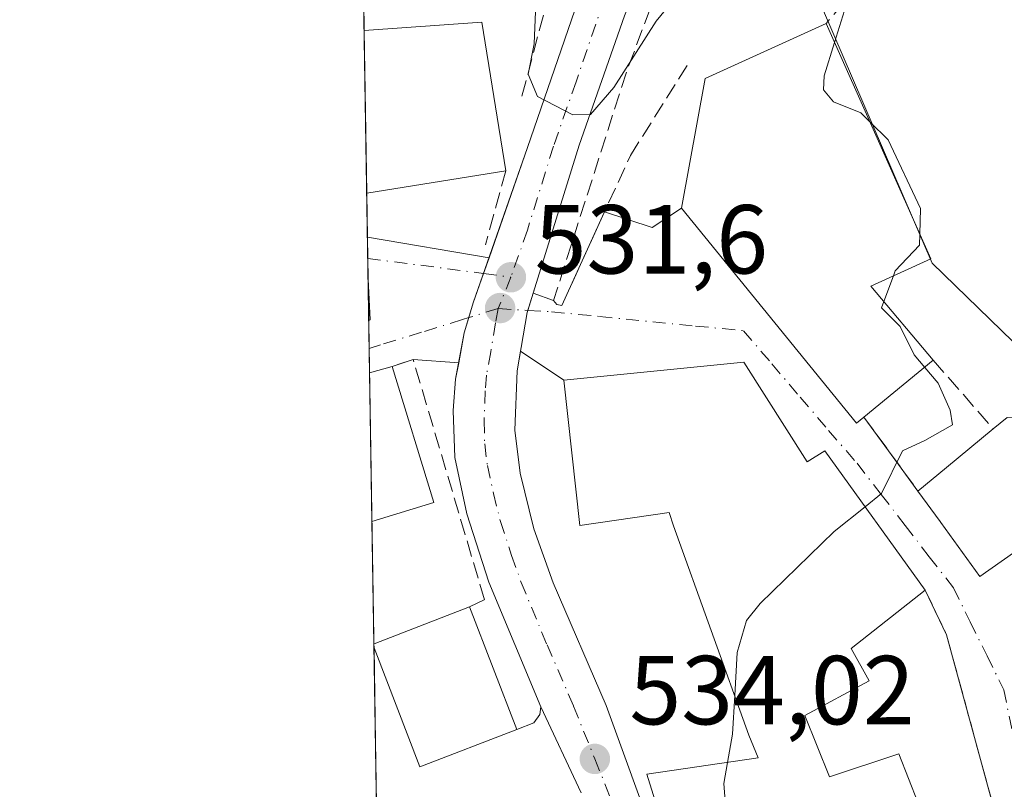
# Model space of a CAD drawing. Units: metres. Extents: x 611045 to 614525, y 4717742 to 4720123.
# Drawn here: x 611045 to 611145, y 4717790 to 4717869 of the extents above; entities that cross this region are included whole.
import ezdxf

# ---------------------------------------------------------------- set-up
doc = ezdxf.new("R2010")
doc.units = ezdxf.units.M
doc.header["$MEASUREMENT"] = 0
doc.linetypes.add('DGN Style 3', pattern=[2.307223458686699, 1.648016756204785, -0.6592067024819142])
doc.linetypes.add('DGN Style 4', pattern=[2.6384748266838614, 1.318413404963828, -0.6592067024819142, 0.001648016756204785, -0.6592067024819142])
for name, color, linetype, lineweight in [('Carretera de calzada única Cxs', 7, 'Continuous', 13), ('Carretera de calzada única eje', 7, 'DGN Style 4', 0), ('Comarca CxS', 21, 'Continuous', 0), ('Comunidad Autónoma CxS', 142, 'Continuous', 0), ('Curva de nivel normal', 30, 'Continuous', 0), ('Edificación Cxs', 1, 'Continuous', 13), ('Elemento construido', 1, 'Continuous', 0), ('Municipio CxS', 4, 'Continuous', 0), ('Muro lineal', 1, 'DGN Style 3', 13), ('Núcleo urbano CxS', 7, 'Continuous', 0), ('Obra de contención lineal', 1, 'DGN Style 3', 13), ('Pastizal CxS', 92, 'Continuous', 0), ('Provincia CxS', 1, 'Continuous', 0), ('Punto de cota en terreno', 7, 'Continuous', 0), ('Rótulo de punto de cota en terreno', 7, 'Continuous', 0), ('Vía urbana Cxs', 4, 'Continuous', 0), ('Vía urbana eje', 4, 'DGN Style 4', 0)]:
    doc.layers.add(name, color=color, linetype=linetype, lineweight=lineweight)
doc.styles.add('Style-Arial', font='txt')

# ---------------------------------------------------------------- blocks, each defined once
blk = doc.blocks.new('5PATER')
at = {"layer": 'Pastizal CxS', "linetype": 'Continuous', "lineweight": 0}
h = blk.add_hatch(color=51, dxfattribs=at)
edge = h.paths.add_edge_path()
edge.add_ellipse((0, 0), major_axis=(-0.1095731443231308, -0.1110710700762829), ratio=0.9994222409660322, start_angle=0, end_angle=360)
blk = doc.blocks.new('*U30')
at = {"layer": 'Vía urbana Cxs', "color": 4, "linetype": 'Continuous', "lineweight": 0}
blk.add_polyline3d([(611090.1401000004, 4717836.5801, 531.9180000000051), (611089.5724999999, 4717833.523, 532.6782999999997), (611084.9200999998, 4717833.850099999, 534.1434000000008), (611082.7602000004, 4717833.1501, 535.4259000000021), (611080.4714000003, 4717832.4943, 535.6643999999942), (611080.3857000005, 4717837.8485, 533.2771999999968), (611080.3901000004, 4717837.850099999, 533.2758000000031), (611080.5301000001, 4717837.9101, 533.2299000000058), (611080.3201000001, 4717842.0701, 533.1857000000019), (611080.3176999995, 4717842.1097, 533.1855999999971), (611080.2496999997, 4717846.3521, 533.2850000000036), (611092.6782999998, 4717844.2556, 534.8246000000072), (611092.1140000002, 4717842.643100001, 533.9590000000027), (611091.0701000001, 4717839.6601, 532.5375000000058), (611090.6076999997, 4717838.128900001, 531.945000000007)], close=True, dxfattribs=at)
blk = doc.blocks.new('*U31')
at = {"layer": 'Vía urbana Cxs', "color": 4, "linetype": 'Continuous', "lineweight": 0}
blk.add_polyline3d([(611144.6401000004, 4717786.600099999, 537.2964999999967), (611139.4402000001, 4717805.700099999, 536.5872999999992), (611137.2600999996, 4717810.290100001, 537.7823000000062), (611126.9801000003, 4717824.5001, 538.5286000000051), (611125.1901000004, 4717823.380100001, 539.9551000000065), (611118.7100999998, 4717833.5701, 536.7998999999982), (611100.3101000005, 4717831.7301, 534.6622999999963), (611095.9068, 4717834.705900001, 532.0902999999962), (611095.5500999996, 4717832.6801, 532.1312999999936), (611096.5701000001, 4717838.640100001, 532.3882000000012), (611096.6382999998, 4717838.8595, 532.4530999999988), (611097.1911000004, 4717840.6384, 532.9278999999951), (611099.2600999996, 4717839.880100001, 533.3853999999993), (611099.6201, 4717839.460100001, 533.3491000000067), (611100.1001000004, 4717839.360099999, 533.4664000000049), (611104.4775, 4717848.931700001, 535.6554999999935), (611109.3346999995, 4717847.3347, 534.5981999999931), (611112.3601000002, 4717849.3101, 535.853099999993), (611130.2301000003, 4717827.340100001, 537.2596999999951), (611130.9901000002, 4717827.970100001, 537.9689000000071), (611134.5321000004, 4717823.112600001, 538.4401000000071), (611136.5100999996, 4717820.4001, 539.5725999999995), (611138.7708000002, 4717817.2871, 539.8640000000014), (611138.8311000001, 4717817.204100001, 539.886599999998), (611142.8501000004, 4717811.670100001, 537.8770999999979), (611152.2490999997, 4717818.286699999, 540.9085999999952)], dxfattribs=at)

msp = doc.modelspace()

# ---------------------------------------------------------------- linework, layer by layer
at = {"layer": 'Carretera de calzada única Cxs', "color": 7, "linetype": 'Continuous', "lineweight": 13, "extrusion": (0.04335901176896713, 0.233532126048769, 0.9713818724896819), "elevation": 1128779.366980753, "flags": 128}
msp.add_lwpolyline([(260402.1803305772, -4614047.219661348), (260402.1803305772, -4614050.420612184)], dxfattribs=at)
at = {"layer": 'Carretera de calzada única Cxs', "color": 7, "linetype": 'Continuous', "lineweight": 13, "extrusion": (0.0583500259232486, -0.1246311233175205, 0.9904859199278753), "elevation": -551795.355410387, "flags": 128}
msp.add_lwpolyline([(2553847.80080877, 3975470.751088694), (2553847.80080877, 3975480.561129468)], dxfattribs=at)
at = {"layer": 'Carretera de calzada única Cxs', "color": 7, "linetype": 'Continuous', "lineweight": 13}
for points in [[(611092.6782000001, 4717844.2556, 534.8246000000072), (611096.6201, 4717855.520099999, 532.4759000000049), (611104.1901000004, 4717877.590100001, 529.9618999999948), (611105.1415999997, 4717879.917199999, 529.2571999999927)], [(611102.1002000002, 4717789.5601, 535.3267999999953), (611097.9801000003, 4717798.360099999, 536.6768000000011), (611092.6700999998, 4717811.090100001, 535.9597000000067), (611090.4101, 4717818.0801, 535.264599999995), (611089.1700999998, 4717823.8201, 534.4514999999956), (611089.0100999996, 4717828.640100001, 533.662599999996), (611089.2600999996, 4717831.840100001, 533.1125999999931), (611089.5724999999, 4717833.523, 532.6782999999997), (611090.1401000004, 4717836.5801, 531.9180000000051), (611090.6076999997, 4717838.128900001, 531.945000000007), (611091.0701000001, 4717839.6601, 532.5375000000058), (611092.1140000002, 4717842.643100001, 533.9590000000027), (611092.6782999998, 4717844.2556, 534.8246000000072), (611096.6201, 4717855.520099999, 532.4759000000049), (611104.1901000004, 4717877.590100001, 529.9618999999948)], [(611108.3997, 4717873.716499999, 528.9701999999961), (611106.5100999996, 4717868.9801, 530.118100000007), (611101.8901000004, 4717855.7601, 533.3705000000045), (611097.1911000004, 4717840.6384, 532.9278999999951)], [(611106.5100999996, 4717868.9801, 530.118100000007), (611101.8901000004, 4717855.7601, 533.3705000000045), (611097.1911000004, 4717840.6384, 532.9278999999951), (611096.6382999998, 4717838.8595, 532.4530999999988), (611096.5701000001, 4717838.640100001, 532.3882000000012), (611095.5500999996, 4717832.6801, 532.1312999999936), (611095.3201000001, 4717826.630100001, 532.6254000000044), (611095.8701, 4717822.2301, 532.8276999999945), (611097.2600999996, 4717816.550100001, 533.0852000000014), (611099.2301000003, 4717811.040100001, 533.4760999999999), (611104.6601, 4717798.470100001, 536.3084999999992), (611109.8501000004, 4717784.140100001, 536.5381000000052)], [(611090.1401000004, 4717836.5801, 531.9180000000051), (611090.6076999997, 4717838.128900001, 531.945000000007), (611091.0701000001, 4717839.6601, 532.5375000000058), (611092.1140000002, 4717842.643100001, 533.9590000000027), (611092.6782000001, 4717844.2556, 534.8246000000072)], [(611097.1911000004, 4717840.6384, 532.9278999999951), (611096.6382999998, 4717838.8595, 532.4530999999988), (611096.5701000001, 4717838.640100001, 532.3882000000012), (611095.5500999996, 4717832.6801, 532.1312999999936)], [(611097.9801000003, 4717798.360099999, 536.6768000000011), (611092.6700999998, 4717811.090100001, 535.9597000000067), (611090.4101, 4717818.0801, 535.264599999995), (611089.1700999998, 4717823.8201, 534.4514999999956), (611089.0100999996, 4717828.640100001, 533.662599999996), (611089.2600999996, 4717831.840100001, 533.1125999999931), (611089.5724999999, 4717833.523, 532.6782999999997)], [(611095.5500999996, 4717832.6801, 532.1312999999936), (611095.3201000001, 4717826.630100001, 532.6254000000044), (611095.8701, 4717822.2301, 532.8276999999945), (611097.2600999996, 4717816.550100001, 533.0852000000014), (611099.2301000003, 4717811.040100001, 533.4760999999999), (611104.6601, 4717798.470100001, 536.3084999999992), (611109.8501000004, 4717784.140100001, 536.5381000000052)]]:
    msp.add_polyline3d(points, dxfattribs=at)
at = {"layer": 'Carretera de calzada única eje', "color": 7, "linetype": 'DGN Style 4', "lineweight": 0, "extrusion": (-0.1228160691770665, -0.3029893108484482, 0.9450469251119104), "elevation": -1504003.782243208, "flags": 128}
msp.add_lwpolyline([(-1205964.355935354, 4349148.820202113), (-1205964.355935354, 4349145.173602541)], dxfattribs=at)
at = {"layer": 'Carretera de calzada única eje', "color": 7, "linetype": 'DGN Style 4', "lineweight": 0}
for points in [[(611106.0100999996, 4717874.9301, 529.2030999999988), (611105.3501000004, 4717873.290100001, 529.5320999999967), (611101.5701000001, 4717862.2501, 529.9480999999942), (611099.2600999996, 4717855.6501, 532.2167999999947), (611096.6001000004, 4717847.0801, 532.6523000000016), (611094.9101, 4717842.2601, 533.5899999999965)], [(611093.6155000003, 4717839.066299999, 532.3978000000062), (611093.3501000004, 4717837.600099999, 531.7565999999933), (611092.8501000004, 4717834.630100001, 531.8127999999997), (611092.4101, 4717832.2601, 531.949299999993), (611092.2801000001, 4717830.6601, 532.1203999999998), (611092.1700999998, 4717827.630100001, 532.4067000000068), (611092.2301000003, 4717825.220100001, 532.618100000007), (611092.5100999996, 4717823.0101, 532.6833999999944), (611093.1401000004, 4717820.1501, 533.3371999999945), (611093.8300999999, 4717817.3101, 533.8962000000029), (611094.9801000003, 4717813.8201, 534.3251000000018), (611095.9600999998, 4717811.0701, 534.125), (611098.6001000004, 4717804.690099999, 534.1925999999949), (611101.3201000001, 4717798.420100001, 535.8255999999965), (611103.4801000003, 4717793.020099999, 534.5586999999941), (611105.9801000003, 4717786.840100001, 535.1027999999933), (611106.9600999998, 4717784.3301, 534.838699999993), (611108.0100999996, 4717781.0101, 534.6616000000067), (611109.8201000001, 4717775.270099999, 534.9441999999982)]]:
    msp.add_polyline3d(points, dxfattribs=at)
at = {"layer": 'Comarca CxS', "color": 21, "linetype": 'Continuous', "lineweight": 0, "flags": 128}
msp.add_lwpolyline([(611519.7582544725, 4717761.570388816), (611081.7200008371, 4717754.449982795), (611052.6661385272, 4719570.438056316), (611044.710000837, 4720067.729982777), (612461.4703756908, 4720090.783996671), (613643.3999899841, 4720110.016763367), (613658.6944385315, 4720110.265639913), (613787.5652796093, 4720112.362670727), (614461.5500008622, 4720123.329982775), (614465.1187859579, 4719906.927834949), (614491.5238302966, 4718305.79239158), (614499.7000008622, 4717810.009982797), (613767.3360140792, 4717798.105248682), (612491.0758567001, 4717777.35936534)], close=True, dxfattribs=at)
at = {"layer": 'Comunidad Autónoma CxS', "color": 142, "linetype": 'Continuous', "lineweight": 0, "flags": 128}
msp.add_lwpolyline([(611519.7582544725, 4717761.570388816), (611081.7200008371, 4717754.449982795), (611052.6661385272, 4719570.438056316), (611044.710000837, 4720067.729982777), (612461.4703756908, 4720090.783996671), (613643.3999899841, 4720110.016763367), (613658.6944385315, 4720110.265639913), (613787.5652796093, 4720112.362670727), (614461.5500008622, 4720123.329982775), (614465.1187859579, 4719906.927834949), (614491.5238302966, 4718305.79239158), (614499.7000008622, 4717810.009982797), (613767.3360140792, 4717798.105248682), (612491.0758567001, 4717777.35936534)], close=True, dxfattribs=at)
at = {"layer": 'Curva de nivel normal', "color": 30, "linetype": 'Continuous', "lineweight": 0, "flags": 128}
for points, elevation in [([(611097.4846999999, 4717871.087900001), (611097.2999999998, 4717866.130100001), (611096.6699999999, 4717863.0101), (611097.6399999997, 4717860.7401), (611101.2400000002, 4717858.870100001), (611103.04, 4717858.9001), (611105.4199999999, 4717861.6601), (611109.7599999999, 4717868.420100001), (611112.75, 4717872.130100001), (611115.9800000006, 4717873.880100001), (611122.8600000005, 4717876.120100001), (611129.0999999996, 4717880.120100001), (611139.0899999999, 4717889.4801), (611149.3300000001, 4717896.5601)], 530), ([(611150.5199999996, 4717889.720100001), (611145.2999999998, 4717887.6801), (611141.6100000005, 4717885.2601), (611138.9600000001, 4717882.120100001), (611136.1900000004, 4717878.1801), (611131.6399999997, 4717873.850099999), (611129.1799999997, 4717870.0601), (611127.9930999996, 4717866.245200001)], 535), ([(611131.5877, 4717858.1556), (611130.6799999997, 4717859.0601), (611127.8899999997, 4717860.1801), (611126.8700000001, 4717861.4101), (611126.9400000004, 4717862.860099999), (611127.9930999996, 4717866.245200001)], 535), ([(611136.6999000004, 4717846.650900001), (611136.7699999996, 4717849.280099999), (611133.4600000001, 4717856.290100001), (611131.5877, 4717858.1556)], 535), ([(611134.0062999995, 4717842.4068), (611134.1900000004, 4717842.9001), (611136.6699999999, 4717845.530099999), (611136.6999000004, 4717846.650900001)], 535), ([(611133.0258, 4717839.773399999), (611134.0062999995, 4717842.4068)], 535), ([(611137.1980999997, 4717833.048699999), (611136.1200000001, 4717834.3301), (611134.6900000004, 4717837.2301), (611132.79, 4717839.140100001), (611133.0258, 4717839.773399999)], 535), ([(611131.1019000001, 4717818.802400001), (611132.79, 4717820.1501), (611134.9299999997, 4717824.520099999), (611137.2000000002, 4717825.5701), (611140.0499999998, 4717827.1601), (611139.8099999996, 4717828.6801), (611138.5599999996, 4717831.4301), (611137.1980999997, 4717833.048699999)], 535), ([(611117.7803999997, 4717799.500600001), (611118.0499999998, 4717803.9101), (611119, 4717807.190099999), (611120.3700000001, 4717808.9001), (611127.9299999997, 4717816.270099999), (611131.1019000001, 4717818.802400001)], 535), ([(611117.0356000002, 4717792.67), (611117.54, 4717795.5701), (611117.7803999997, 4717799.500600001)], 535), ([(611119.8772, 4717783.7247), (611118.2000000002, 4717784.380100001), (611117.0099999999, 4717786.130100001), (611116.6600000003, 4717790.5101), (611117.0356000002, 4717792.67)], 535)]:
    msp.add_lwpolyline(points, dxfattribs=dict(at, elevation=elevation))
at = {"layer": 'Edificación Cxs', "color": 1, "linetype": 'Continuous', "lineweight": 13, "extrusion": (0.07232060981220181, -0.1182070745019514, 0.9903518652146223), "elevation": -512959.5804557414, "flags": 128}
msp.add_lwpolyline([(2983448.536062991, 3669822.858914043), (2983459.236432519, 3669817.265575248), (2983453.407405251, 3669802.885693663)], dxfattribs=at)
at = {"layer": 'Edificación Cxs', "color": 1, "linetype": 'Continuous', "lineweight": 13, "flags": 128}
for points, elevation in [([(611130.9901000002, 4717827.970100001), (611130.2301000003, 4717827.340100001), (611112.3601000002, 4717849.3101), (611114.7801000001, 4717862.5801), (611127.1201, 4717868.210100001), (611137.8201000001, 4717844.130100001), (611131.6901000004, 4717841.360099999), (611138.0800999999, 4717833.770099999)], 540.2379999999977), ([(611080.3901000004, 4717837.850099999), (611080.3857000005, 4717837.8485), (611080.3176999995, 4717842.1097), (611080.3201000001, 4717842.0701), (611080.5301000001, 4717837.9101)], 533.2771999999968), ([(611118.7100999998, 4717833.5701), (611125.1901000004, 4717823.380100001), (611126.9801000003, 4717824.5001), (611137.2600999996, 4717810.290100001), (611129.6901000004, 4717804.3201), (611131.5301000001, 4717801.0101), (611124.9600999998, 4717797.460100001), (611127.4801000003, 4717791.1801), (611134.5500999996, 4717793.540100001), (611137.5301000001, 4717785.970100001), (611121.5800999999, 4717784.4901), (611112.2801000001, 4717780.3101), (611108.8101000005, 4717791.470100001), (611120.1901000004, 4717793.130100001), (611119.2401000002, 4717795.440099999), (611111.5401, 4717816.860099999), (611111.1001000004, 4717818.220100001), (611101.9401000004, 4717816.9001), (611100.3101000005, 4717831.7301)], 541.1980999999942), ([(611148.8143999996, 4717827.7028), (611152.2492000004, 4717818.286400001), (611142.8501000004, 4717811.670100001), (611138.8311000001, 4717817.204100001), (611138.7707000002, 4717817.2871), (611136.5100999996, 4717820.4001), (611139.4329000004, 4717822.814300001), (611144.2100999998, 4717826.7601), (611145.6401000004, 4717827.940099999)], 541.9603000000061), ([(611095.5301000001, 4717796.040100001), (611085.6001000004, 4717792.220100001), (611080.9212999997, 4717804.376900001), (611080.9209000003, 4717804.380100001), (611080.9146999996, 4717804.788100001), (611080.9200999998, 4717804.790100001), (611090.6901000004, 4717808.5701)], 540.1134000000021)]:
    msp.add_lwpolyline(points, close=True, dxfattribs=dict(at, elevation=elevation))
at = {"layer": 'Edificación Cxs', "color": 1, "linetype": 'Continuous', "lineweight": 13, "extrusion": (0.001100855204517389, -0.06875074334609332, 0.9976332609767872), "elevation": -323148.213435278, "flags": 128}
msp.add_lwpolyline([(686535.6559284825, 4696358.156957091), (686535.6559284825, 4696374.829548661)], dxfattribs=at)
at = {"layer": 'Edificación Cxs', "color": 1, "linetype": 'Continuous', "lineweight": 13, "extrusion": (0.1104745946963751, 0.01787996669799578, 0.9937181042516788), "elevation": 152396.5808542084, "flags": 128}
msp.add_lwpolyline([(4559617.235184131, -1348421.646199974), (4559617.235184132, -1348407.158050097)], dxfattribs=at)
at = {"layer": 'Edificación Cxs', "color": 1, "linetype": 'Continuous', "lineweight": 13, "extrusion": (0.301636306258254, 0.02529388087788422, 0.9530874872418651), "elevation": 304164.718708562, "flags": 128}
msp.add_lwpolyline([(4650278.461192925, -955953.8002038081), (4650278.42152252, -955953.7994243641), (4650274.258523804, -955953.6541822182), (4650274.210432369, -955953.5025444133)], dxfattribs=at)
at = {"layer": 'Edificación Cxs', "color": 1, "linetype": 'Continuous', "lineweight": 13, "extrusion": (-0.000342496008277524, 0.02146241162459096, 0.9997695972491567), "elevation": 101580.039621243, "flags": 128}
msp.add_lwpolyline([(-686280.0106680313, -4706390.838986575), (-686280.0106680313, -4706395.101711254)], dxfattribs=at)
at = {"layer": 'Edificación Cxs', "color": 1, "linetype": 'Continuous', "lineweight": 13, "extrusion": (0.2650421225954349, 0.0942371402292279, 0.959620776479711), "elevation": 607069.333264457, "flags": 128}
msp.add_lwpolyline([(4240498.715845244, -2069070.07443168), (4240498.715845243, -2069070.069454733)], dxfattribs=at)
at = {"layer": 'Edificación Cxs', "color": 1, "linetype": 'Continuous', "lineweight": 13, "extrusion": (0.09581781370135886, 0.02745426522355769, 0.9950202057739964), "elevation": 188610.0162359067, "flags": 128}
msp.add_lwpolyline([(4367018.226081862, -1877482.662625108), (4367018.226081862, -1877485.055439628)], dxfattribs=at)
at = {"layer": 'Edificación Cxs', "color": 1, "linetype": 'Continuous', "lineweight": 13, "extrusion": (-0.02683095920384205, 0.08713792824964348, 0.9958348663752248), "elevation": 395239.4657003693, "flags": 128}
msp.add_lwpolyline([(-1972383.442406271, -4311016.281508258), (-1972383.442406271, -4311001.676661167)], dxfattribs=at)
at = {"layer": 'Edificación Cxs', "color": 1, "linetype": 'Continuous', "lineweight": 13, "extrusion": (-0.1799378429964086, -0.1471987995955828, 0.9726021211448284), "elevation": -803900.976350789, "flags": 128}
msp.add_lwpolyline([(-3264671.950422796, 3365576.593001598), (-3264671.950422796, 3365567.174827135)], dxfattribs=at)
at = {"layer": 'Edificación Cxs', "color": 1, "linetype": 'Continuous', "lineweight": 13, "extrusion": (-0.001337155008866227, 0.08356696277491191, 0.9965012668075535), "elevation": 393971.6133696025, "flags": 128}
msp.add_lwpolyline([(-686482.6360166054, -4690921.868508819), (-686482.6360166054, -4690937.116602628)], dxfattribs=at)
at = {"layer": 'Edificación Cxs', "color": 1, "linetype": 'Continuous', "lineweight": 13, "extrusion": (0.6368275143952641, -0.7710063012519964, 1.840830525705919e-05), "elevation": -3248280.702036519, "flags": 128}
msp.add_lwpolyline([(3475627.939560093, 599.3679428252549), (3475631.730486297, 601.7556428256662), (3475637.926531606, 600.9006428255107)], dxfattribs=at)
at = {"layer": 'Edificación Cxs', "color": 1, "linetype": 'Continuous', "lineweight": 13, "extrusion": (0.02616707602616565, 0.008060635873434778, 0.9996250848600974), "elevation": 54555.54039012526, "flags": 128}
msp.add_lwpolyline([(4328845.268104911, -1972148.187413765), (4328845.268104911, -1972141.565903957)], dxfattribs=at)
at = {"layer": 'Edificación Cxs', "color": 1, "linetype": 'Continuous', "lineweight": 13, "extrusion": (-0.3302226044026936, 0.9368683567411169, 0.1150248393987219), "elevation": 4218231.414589721, "flags": 128}
msp.add_lwpolyline([(-2144663.10968505, -487899.6551081032), (-2144663.115537114, -487899.6556114441), (-2144673.586482089, -487902.4132147167)], dxfattribs=at)
at = {"layer": 'Edificación Cxs', "color": 1, "linetype": 'Continuous', "lineweight": 13, "extrusion": (-0.006699808420384492, 0.01734475196396991, 0.9998271211296674), "elevation": 78272.30961018462, "flags": 128}
msp.add_lwpolyline([(-2269989.154067204, -4179972.788233416), (-2269989.154067204, -4179959.353617677)], dxfattribs=at)
at = {"layer": 'Edificación Cxs', "color": 1, "linetype": 'Continuous', "lineweight": 13, "extrusion": (-0.2160120781491476, -0.1045114664141115, 0.9707811985620954), "elevation": -624541.2230060638, "flags": 128}
msp.add_lwpolyline([(-3980714.95010227, 2528824.83960951), (-3980714.95306994, 2528824.840859685), (-3980715.323129281, 2528825.017967827)], dxfattribs=at)
at = {"layer": 'Edificación Cxs', "color": 1, "linetype": 'Continuous', "lineweight": 13, "extrusion": (-0.03613070916150214, -0.3392438976177617, 0.940004334981811), "elevation": -1622057.463350516, "flags": 128}
msp.add_lwpolyline([(108022.1684045151, 4470827.474713428), (108012.6988039265, 4470822.315002121), (108006.7587545709, 4470834.647834778)], dxfattribs=at)
at = {"layer": 'Edificación Cxs', "color": 1, "linetype": 'Continuous', "lineweight": 13}
for points in [[(611130.9901000002, 4717827.970100001, 537.9689000000071), (611130.2301000003, 4717827.340100001, 537.2596999999951), (611112.3601000002, 4717849.3101, 535.853099999993), (611114.7801000001, 4717862.5801, 536.340200000006), (611127.1201, 4717868.210100001, 536.6670000000013)], [(611127.1201, 4717868.210100001, 536.6670000000013), (611137.8201000001, 4717844.130100001, 538.9622999999992), (611131.6901000004, 4717841.360099999, 540.2379999999976), (611138.0800999999, 4717833.770099999, 540.1584000000003)], [(611144.2100999998, 4717826.7601, 541.1052999999956), (611145.6401000004, 4717827.940099999, 540.7084999999934), (611148.8145000003, 4717827.702500001, 540.9793999999965), (611148.9801000003, 4717827.690099999, 540.9799000000058), (611151.0401, 4717827.940099999, 540.8508000000002), (611149.1901000004, 4717833.5101, 538.8812999999936), (611169.2301000003, 4717839.880100001, 538.2400000000052), (611171.2301000003, 4717834.800100001, 540.0237999999954), (611171.3479000004, 4717834.397500001, 540.2258000000002)], [(611137.5301000001, 4717785.970100001, 539.480899999995), (611121.5800999999, 4717784.4901, 540.2825000000012), (611112.2801000001, 4717780.3101, 537.0102000000043), (611108.8101000005, 4717791.470100001, 535.5810999999958), (611120.1901000004, 4717793.130100001, 539.578999999998), (611119.2401000002, 4717795.440099999, 538.8389000000025), (611111.5401, 4717816.860099999, 540.4321000000054), (611111.1001000004, 4717818.220100001, 540.5488000000041), (611101.9401000004, 4717816.9001, 535.6211999999941), (611100.3101000005, 4717831.7301, 534.6622999999963), (611118.7100999998, 4717833.5701, 536.7998999999982)], [(611118.7100999998, 4717833.5701, 536.7998999999982), (611125.1901000004, 4717823.380100001, 539.9551000000065), (611126.9801000003, 4717824.5001, 538.5286000000051), (611137.2600999996, 4717810.290100001, 537.7823000000062)], [(611155.0701000001, 4717810.5101, 540.5973999999987), (611152.6801000005, 4717818.590100001, 540.9012999999978), (611152.2490999997, 4717818.286699999, 540.9085999999952), (611142.8501000004, 4717811.670100001, 537.8770999999979), (611138.8311000001, 4717817.204100001, 539.886599999998), (611138.7707000002, 4717817.2871, 539.8638999999966), (611136.5100999996, 4717820.4001, 539.5725999999995)], [(611137.2600999996, 4717810.290100001, 537.7823000000062), (611129.6901000004, 4717804.3201, 541.1980999999942), (611131.5301000001, 4717801.0101, 539.122199999998), (611124.9600999998, 4717797.460100001, 539.7369999999937), (611127.4801000003, 4717791.1801, 540.047200000001), (611134.5500999996, 4717793.540100001, 538.736699999994), (611137.5301000001, 4717785.970100001, 539.480899999995)]]:
    msp.add_polyline3d(points, dxfattribs=at)
for points in [[(611094.3901000004, 4717853.1501, 537.2439000000013), (611080.1782999998, 4717850.8499, 537.2439000000013), (611079.9117000002, 4717867.480900001, 537.2439000000013), (611091.9301000005, 4717868.340100001, 537.2439000000013)], [(611087.0401, 4717819.2501, 536.9388000000035), (611080.7144999999, 4717817.3015, 536.9388000000035), (611080.4714000003, 4717832.4943, 536.9388000000035), (611082.7600999996, 4717833.1501, 536.9388000000035)]]:
    msp.add_3dface(points, dxfattribs=at)
at = {"layer": 'Elemento construido', "color": 1, "linetype": 'Continuous', "lineweight": 0}
for points in [[(611216.5000999998, 4718037.7401, 517.5328000000009), (611213.2801000001, 4718032.7301, 518.7149999999965), (611204.0100999996, 4718019.9901, 517.7090999999928), (611181.1700999998, 4717989.4301, 519.6683000000048), (611150.4101, 4717949.090100001, 524.0227000000014), (611119.0301000001, 4717905.2601, 529.3846999999951), (611111.6901000004, 4717893.6801, 530.164499999999), (611107.6001000004, 4717885.9301, 533.1845999999932), (611104.1901000004, 4717877.590100001, 529.9618999999948), (611096.6201, 4717855.520099999, 532.4759000000049), (611091.0701000001, 4717839.6601, 532.5375000000058), (611090.1401000004, 4717836.5801, 531.9180000000051), (611089.2600999996, 4717831.840100001, 533.1125999999931), (611089.0100999996, 4717828.640100001, 533.662599999996), (611089.1700999998, 4717823.8201, 534.4514999999956), (611090.4101, 4717818.0801, 535.264599999995), (611092.6700999998, 4717811.090100001, 535.9597000000067), (611097.9801000003, 4717798.360099999, 536.6768000000011), (611097.8701, 4717797.5601, 537.1934000000037), (611097.2600999996, 4717796.710100001, 537.2814000000071), (611095.5301000001, 4717796.040100001, 537.6233999999968)], [(611116.9178999999, 4717755.022100001, 536.0277999999962), (611115.3901000004, 4717764.0101, 538.3055000000022), (611111.9401000004, 4717777.5001, 535.5731999999989), (611109.8501000004, 4717784.140100001, 536.5381000000052), (611104.6601, 4717798.470100001, 536.3084999999992), (611099.2301000003, 4717811.040100001, 533.4760999999999), (611097.2600999996, 4717816.550100001, 533.0852000000014), (611095.8701, 4717822.2301, 532.8276999999945), (611095.3201000001, 4717826.630100001, 532.6254000000044), (611095.5500999996, 4717832.6801, 532.1312999999936), (611096.5701000001, 4717838.640100001, 532.3882000000012), (611101.8901000004, 4717855.7601, 533.3705000000045), (611106.5100999996, 4717868.9801, 530.118100000007), (611109.5500999996, 4717876.600099999, 528.6364999999934)]]:
    msp.add_polyline3d(points, dxfattribs=at)
at = {"layer": 'Municipio CxS', "color": 4, "linetype": 'Continuous', "lineweight": 0, "flags": 128}
msp.add_lwpolyline([(611829.1219999997, 4717907.067), (611813.8849999988, 4717899.730000001), (611792.1460000006, 4717887.032000001), (611781.0370000005, 4717876.862000001), (611774.4919999997, 4717873.535), (611767.0549999997, 4717870.314999999), (611764.4110000003, 4717869.121), (611746.6789999988, 4717861.109999998), (611735.9089999996, 4717856.165999999), (611730.8959999998, 4717853.858999998), (611721.8219999999, 4717849.839000001), (611685.0279999992, 4717833.242000001), (611673.1949999998, 4717827.380000002), (611656.819, 4717819.763), (611641.4469999989, 4717812.803999999), (611616.241999999, 4717801.681999999), (611607.9309999997, 4717797.679), (611551.9199999997, 4717795.494000002), (611552.9779999992, 4717792.249000001), (611519.7582544725, 4717761.570388816), (611081.7200008371, 4717754.449982795), (611052.6661385272, 4719570.438056316)], dxfattribs=at)
at = {"layer": 'Muro lineal', "color": 1, "linetype": 'DGN Style 3', "lineweight": 13, "extrusion": (-0.03626831555443238, -0.1361990998874014, 0.9900173808962679), "elevation": -664204.1016657427, "flags": 128}
msp.add_lwpolyline([(-623490.930081469, 4669244.419920234), (-623490.9300814691, 4669233.350379862)], dxfattribs=at)
at = {"layer": 'Muro lineal', "color": 1, "linetype": 'DGN Style 3', "lineweight": 13, "extrusion": (0.03604753416962497, 0.1318260065827755, 0.9906172213669253), "elevation": 644493.6475587155, "flags": 128}
msp.add_lwpolyline([(654947.2351257089, -4667681.120496829), (654947.235125709, -4667673.198247193)], dxfattribs=at)
at = {"layer": 'Muro lineal', "color": 1, "linetype": 'DGN Style 3', "lineweight": 13, "extrusion": (-0.06659270513258055, 0.07615250619684372, 0.9948699449792746), "elevation": 319114.9148075162, "flags": 128}
msp.add_lwpolyline([(-3565689.324927058, -3132965.182740465), (-3565689.324927059, -3132955.822525745)], dxfattribs=at)
at = {"layer": 'Muro lineal', "color": 1, "linetype": 'DGN Style 3', "lineweight": 13, "extrusion": (-0.09940742131669163, 0.1363250325196018, 0.9856640655394188), "elevation": 582937.35224632, "flags": 128}
msp.add_lwpolyline([(-3273473.348219017, -3402343.077025725), (-3273473.348219017, -3402333.571913748)], dxfattribs=at)
at = {"layer": 'Muro lineal', "color": 1, "linetype": 'DGN Style 3', "lineweight": 13}
for points in [[(611226.8300999999, 4717843.470100001, 541.6880999999995), (611210.0701000001, 4717858.200099999, 539.3816999999982), (611209.6001000004, 4717858.6601, 539.3962999999932), (611206.5701000001, 4717861.700099999, 539.5331000000006), (611199.1401000004, 4717869.1501, 538.3791999999958), (611181.7600999996, 4717893.610099999, 536.4588999999978), (611171.4200999998, 4717897.9301, 536.7164000000049), (611144.0500999996, 4717887.840100001, 539.2067999999999), (611127.1201, 4717868.210100001, 536.6670000000013)], [(611090.6901000004, 4717808.5701, 537.3736000000063), (611092.2100999998, 4717809.300100001, 536.3381999999983), (611084.9200999998, 4717833.850099999, 534.1434000000008), (611082.7600999996, 4717833.1501, 535.4259000000021)], [(611137.2600999996, 4717810.290100001, 537.7823000000062), (611139.4401000004, 4717805.700099999, 536.5872999999992), (611144.6401000004, 4717786.600099999, 537.2964999999967), (611137.5301000001, 4717785.970100001, 539.480899999995)]]:
    msp.add_polyline3d(points, dxfattribs=at)
at = {"layer": 'Núcleo urbano CxS', "color": 7, "linetype": 'Continuous', "lineweight": 0, "extrusion": (-0.006496898897225611, 0.4058359480356679, 0.9139228488153198), "elevation": 1911194.475792643, "flags": 128}
msp.add_lwpolyline([(-686518.7906850873, -4302059.987067812), (-686518.7906850873, -4302063.213574058)], dxfattribs=at)
at = {"layer": 'Núcleo urbano CxS', "color": 7, "linetype": 'Continuous', "lineweight": 0, "extrusion": (-0.001400650716539109, 0.08750646923199422, 0.9961629665973938), "elevation": 412515.9816173231, "flags": 128}
msp.add_lwpolyline([(-686507.357773536, -4689357.538158674), (-686507.3577735361, -4689374.235356677)], dxfattribs=at)
at = {"layer": 'Núcleo urbano CxS', "color": 7, "linetype": 'Continuous', "lineweight": 0, "extrusion": (-0.0002025152058341568, 0.01266860770527181, 0.9999197294615211), "elevation": 60176.26644075744, "flags": 128}
msp.add_lwpolyline([(611080.3448160666, 4717462.579103757), (611080.2729045238, 4717467.077264735)], dxfattribs=at)
at = {"layer": 'Núcleo urbano CxS', "color": 7, "linetype": 'Continuous', "lineweight": 0, "extrusion": (0.0002095319124161093, -0.01311209499767299, 0.9999140108335065), "elevation": -61201.33694454762, "flags": 128}
msp.add_lwpolyline([(611080.1595098724, 4717447.254948014), (611080.1249039213, 4717449.420334166)], dxfattribs=at)
at = {"layer": 'Núcleo urbano CxS', "color": 7, "linetype": 'Continuous', "lineweight": 0, "extrusion": (0.0001107701080617676, -0.00693047203873793, 0.9999759778551202), "elevation": -32097.72145881457, "flags": 128}
msp.add_lwpolyline([(611080.254877913, 4717732.958459529), (611080.2216763187, 4717735.035709416)], dxfattribs=at)
at = {"layer": 'Núcleo urbano CxS', "color": 7, "linetype": 'Continuous', "lineweight": 0, "extrusion": (-0.000297344225339987, 0.0185783460760724, 0.9998273634200504), "elevation": 87999.38519067205, "flags": 128}
msp.add_lwpolyline([(-686500.9007641401, -4706632.140557832), (-686500.9007641401, -4706636.403039423)], dxfattribs=at)
at = {"layer": 'Núcleo urbano CxS', "color": 7, "linetype": 'Continuous', "lineweight": 0, "extrusion": (-7.376199111022181e-05, 0.004610124503214416, 0.9999893705991247), "elevation": 22236.2936114851, "flags": 128}
msp.add_lwpolyline([(611080.4690474361, 4717782.608286081), (611080.4232464633, 4717785.4708165)], dxfattribs=at)
at = {"layer": 'Núcleo urbano CxS', "color": 7, "linetype": 'Continuous', "lineweight": 0, "extrusion": (-4.690196552963349e-05, 0.00292896307359452, 0.9999957094785554), "elevation": 14321.26840727223, "flags": 128}
msp.add_lwpolyline([(611080.49565986, 4717810.784512883), (611080.4557595173, 4717813.27622357)], dxfattribs=at)
at = {"layer": 'Núcleo urbano CxS', "color": 7, "linetype": 'Continuous', "lineweight": 0, "extrusion": (-0.0003762119462338721, 0.02351177649408064, 0.999723489186217), "elevation": 111226.1547829718, "flags": 128}
msp.add_lwpolyline([(-686482.6361165923, -4706122.644568522), (-686482.6361165924, -4706137.843515991)], dxfattribs=at)
at = {"layer": 'Núcleo urbano CxS', "color": 7, "linetype": 'Continuous', "lineweight": 0, "extrusion": (-0.001447742803959325, 0.09049043366243632, 0.9958962724382283), "elevation": 426562.3947426357, "flags": 128}
msp.add_lwpolyline([(-686472.511930093, -4688059.534695391), (-686472.5119300932, -4688072.101266557)], dxfattribs=at)
at = {"layer": 'Núcleo urbano CxS', "color": 7, "linetype": 'Continuous', "lineweight": 0, "extrusion": (0.674322589817587, 0.08978736332572601, 0.732957893912547), "elevation": 836055.6348024341, "flags": 128}
msp.add_lwpolyline([(4595875.610299822, -900020.3694638769), (4595875.613485025, -900020.3699048756), (4595876.018773529, -900020.434584695)], dxfattribs=at)
at = {"layer": 'Núcleo urbano CxS', "color": 7, "linetype": 'Continuous', "lineweight": 0, "extrusion": (-0.0003960657356905868, 0.02475573519958954, 0.9996934513672984), "elevation": 117083.637638156, "flags": 128}
msp.add_lwpolyline([(-686472.9797873436, -4705954.574355456), (-686472.9797873436, -4705969.037839377)], dxfattribs=at)
at = {"layer": 'Núcleo urbano CxS', "color": 7, "linetype": 'Continuous', "lineweight": 0}
for points in [[(611148.6026999997, 4717833.361300001, 536.0418000000063), (611137.9486999996, 4717843.707699999, 535.5206000000035), (611122.8344999999, 4717878.872500001, 528.1224999999977), (611140.6891000001, 4717896.0635, 528.0874999999943), (611160.6732999999, 4717904.7511, 530.4692000000068)], [(611122.8344999999, 4717878.872500001, 528.1224999999977), (611137.9486999996, 4717843.707699999, 535.5206000000035), (611148.6026999997, 4717833.361300001, 536.0418000000063), (611170.5163000004, 4717840.058300001, 536.4008000000031), (611177.5203, 4717816.010700001, 536.366200000004), (611186.0399000002, 4717817.8377, 536.9514000000054), (611187.5639000004, 4717810.2271, 537.4756999999954), (611194.2609000001, 4717811.750700001, 537.9198999999935), (611198.4430999998, 4717804.415100001, 537.9713999999949)], [(611122.8344999999, 4717878.872500001, 528.1224999999977), (611137.9486999996, 4717843.707699999, 535.5206000000035), (611148.6026999997, 4717833.361300001, 536.0418000000063), (611170.5163000004, 4717840.058300001, 536.4008000000031), (611177.5203, 4717816.010700001, 536.366200000004), (611186.0399000002, 4717817.8377, 536.9514000000054), (611187.5639000004, 4717810.2271, 537.4756999999954), (611194.2609000001, 4717811.750700001, 537.9198999999935), (611198.4430999998, 4717804.415100001, 537.9713999999949)]]:
    msp.add_polyline3d(points, dxfattribs=at)
msp.add_polyline3d([(611122.8344999999, 4717878.872500001, 528.1224999999977), (611137.9486999996, 4717843.707699999, 535.5206000000035), (611148.6026999997, 4717833.361300001, 536.0418000000063), (611170.5163000004, 4717840.058300001, 536.4008000000031), (611177.5203, 4717816.010700001, 536.366200000004), (611186.0399000002, 4717817.8377, 536.9514000000054), (611187.5639000004, 4717810.2271, 537.4756999999954), (611194.2609000001, 4717811.750700001, 537.9198999999935), (611198.4430999998, 4717804.415100001, 537.9713999999949), (611148.3403000003, 4717770.6065, 535.9412000000011), (611147.5828999998, 4717759.8095, 535.904999999999), (611146.4927000003, 4717755.502900001, 535.796100000007), (611081.7199999997, 4717754.449999999, 533.118100000007), (611079.7483000001, 4717877.6907, 526.3193000000028), (611088.9194999998, 4717879.294500001, 526.922900000005), (611102.8356, 4717882.203700001, 527.7639000000054), (611112.1355, 4717884.1479, 527.6074999999983)], close=True, dxfattribs=at)
at = {"layer": 'Obra de contención lineal', "color": 1, "linetype": 'DGN Style 3', "lineweight": 13}
msp.add_polyline3d([(611134.3701, 4717886.130100001, 530.5663000000059), (611133.1401000004, 4717886.130100001, 529.7715000000027), (611132.3501000004, 4717885.8201, 529.4887000000017), (611127.8300999999, 4717880.610099999, 530.2847000000038), (611114.6201, 4717875.550100001, 529.5546999999933), (611113.5500999996, 4717874.9301, 529.7562999999936), (611112.5301000001, 4717873.640100001, 530.1870999999956), (611110.7801000001, 4717874.020099999, 529.5630999999995), (611106.7100999998, 4717863.220100001, 530.886799999993), (611099.2600999996, 4717839.880100001, 533.3853999999993), (611099.6201, 4717839.460100001, 533.3491000000067), (611100.1001000004, 4717839.360099999, 533.4664000000049), (611107.1201, 4717854.710100001, 535.5103999999993), (611113.0800999999, 4717864.1601, 534.7351999999955)], dxfattribs=at)
at = {"layer": 'Provincia CxS', "color": 1, "linetype": 'Continuous', "lineweight": 0, "flags": 128}
msp.add_lwpolyline([(611519.7582544725, 4717761.570388816), (611081.7200008371, 4717754.449982795), (611052.6661385272, 4719570.438056316), (611044.710000837, 4720067.729982777), (612461.4703756908, 4720090.783996671), (613643.3999899841, 4720110.016763367), (613658.6944385315, 4720110.265639913), (613787.5652796093, 4720112.362670727), (614461.5500008622, 4720123.329982775), (614465.1187859579, 4719906.927834949), (614491.5238302966, 4718305.79239158), (614499.7000008622, 4717810.009982797), (613767.3360140792, 4717798.105248682), (612491.0758567001, 4717777.35936534)], close=True, dxfattribs=at)
at = {"layer": 'Vía urbana Cxs', "color": 4, "linetype": 'Continuous', "lineweight": 0, "extrusion": (0.004924753517475342, -0.5415709532257962, 0.8406406184719454), "elevation": -2551590.110420153, "flags": 128}
msp.add_lwpolyline([(653979.0070506631, 3961470.292509248), (653983.8495281973, 3961468.340306527), (653986.8927655963, 3961470.657358635)], dxfattribs=at)
at = {"layer": 'Vía urbana Cxs', "color": 4, "linetype": 'Continuous', "lineweight": 0, "extrusion": (-0.477898686877967, -0.3367721392658545, 0.8112936406102386), "elevation": -1880455.265110666, "flags": 128}
msp.add_lwpolyline([(-3504468.172342678, 2610392.986040863), (-3504439.919770646, 2610395.391970456), (-3504439.996962479, 2610396.605026951)], dxfattribs=at)
at = {"layer": 'Vía urbana Cxs', "color": 4, "linetype": 'Continuous', "lineweight": 0, "extrusion": (0.000374425703498643, -0.02339416203669516, 0.9997262490241985), "elevation": -109608.1188601597, "flags": 128}
msp.add_lwpolyline([(686501.8896091531, 4706182.617233064), (686501.889609153, 4706186.86133823)], dxfattribs=at)
at = {"layer": 'Vía urbana Cxs', "color": 4, "linetype": 'Continuous', "lineweight": 0, "extrusion": (-0.1195605711170157, 0.02016806029200064, 0.9926220424603875), "elevation": 22618.05647100104, "flags": 128}
msp.add_lwpolyline([(-4753767.495032313, -180766.6581128129), (-4753767.495032313, -180753.9603455813)], dxfattribs=at)
at = {"layer": 'Vía urbana Cxs', "color": 4, "linetype": 'Continuous', "lineweight": 0, "extrusion": (0.301636306258254, 0.02529388087788422, 0.9530874872418651), "elevation": 304164.718708562, "flags": 128}
msp.add_lwpolyline([(4650274.210432369, -955953.5025444133), (4650274.258523804, -955953.6541822182), (4650278.42152252, -955953.7994243641), (4650278.461192925, -955953.8002038081)], dxfattribs=at)
at = {"layer": 'Vía urbana Cxs', "color": 4, "linetype": 'Continuous', "lineweight": 0, "extrusion": (-0.1908660454622072, 0.0699534664263526, 0.9791203527782251), "elevation": 213913.4029983298, "flags": 128}
msp.add_lwpolyline([(-4639991.020140182, -1027708.489483813), (-4639991.020140182, -1027706.23890919)], dxfattribs=at)
at = {"layer": 'Vía urbana Cxs', "color": 4, "linetype": 'Continuous', "lineweight": 0, "extrusion": (0.2692423218925613, 0.09790625430672185, 0.9580829491591686), "elevation": 626945.4578744839, "flags": 128}
msp.add_lwpolyline([(4224960.819945709, -2094769.426377321), (4224960.819945709, -2094769.431264038)], dxfattribs=at)
at = {"layer": 'Vía urbana Cxs', "color": 4, "linetype": 'Continuous', "lineweight": 0, "extrusion": (-0.006516394517808749, 0.4071187823072255, 0.9133519768934485), "elevation": 1917225.428913797, "flags": 128}
msp.add_lwpolyline([(-686506.7581144918, -4299339.274763647), (-686506.7581144919, -4299345.13765764)], dxfattribs=at)
at = {"layer": 'Vía urbana Cxs', "color": 4, "linetype": 'Continuous', "lineweight": 0, "extrusion": (0.04335901176896713, 0.233532126048769, 0.9713818724896819), "elevation": 1128779.366980753, "flags": 128}
msp.add_lwpolyline([(260402.1803305772, -4614047.219661348), (260402.1803305772, -4614050.420612184)], dxfattribs=at)
at = {"layer": 'Vía urbana Cxs', "color": 4, "linetype": 'Continuous', "lineweight": 0, "extrusion": (-0.4519976302532369, 0.09753236669375219, 0.8866710662317643), "elevation": 184399.4718789291, "flags": 128}
msp.add_lwpolyline([(-4740587.017068318, -352436.7699042356), (-4740588.997148042, -352442.3321793838), (-4740586.941687126, -352442.2435117008)], dxfattribs=at)
at = {"layer": 'Vía urbana Cxs', "color": 4, "linetype": 'Continuous', "lineweight": 0, "extrusion": (0.09582132652685946, 0.02745647133832532, 0.9950198066190847), "elevation": 188622.5707306751, "flags": 128}
msp.add_lwpolyline([(4366996.39529395, -1877534.571680482), (4366996.395293951, -1877532.178961614)], dxfattribs=at)
at = {"layer": 'Vía urbana Cxs', "color": 4, "linetype": 'Continuous', "lineweight": 0, "extrusion": (0.4678472581166283, 0.1516171668102969, 0.870707285946989), "elevation": 1001664.088729201, "flags": 128}
msp.add_lwpolyline([(4299649.756884417, -1772304.241236886), (4299649.756884417, -1772301.633478031)], dxfattribs=at)
at = {"layer": 'Vía urbana Cxs', "color": 4, "linetype": 'Continuous', "lineweight": 0, "extrusion": (0.2989597090106145, -0.02101919881937909, 0.9540342161941993), "elevation": 84034.27328177623, "flags": 128}
msp.add_lwpolyline([(4749074.574414386, -265730.7428052577), (4749074.574414386, -265725.8542125991)], dxfattribs=at)
at = {"layer": 'Vía urbana Cxs', "color": 4, "linetype": 'Continuous', "lineweight": 0, "extrusion": (-0.114262777278734, -0.01142627772822874, 0.9933848488404824), "elevation": -123202.1488230279, "flags": 128}
msp.add_lwpolyline([(-4633611.275049082, 1070461.462834761), (-4633611.275049082, 1070442.847923164)], dxfattribs=at)
at = {"layer": 'Vía urbana Cxs', "color": 4, "linetype": 'Continuous', "lineweight": 0, "extrusion": (-0.8080058173298966, -0.5891744999699164, 8.801275423701091e-05), "elevation": -3273421.283031009, "flags": 128}
msp.add_lwpolyline([(-3451969.662864111, 826.0717260970932), (-3451963.651119751, 826.5429260989181), (-3451960.294016797, 827.675426103297)], dxfattribs=at)
at = {"layer": 'Vía urbana Cxs', "color": 4, "linetype": 'Continuous', "lineweight": 0}
for points in [[(611099.2600999996, 4717839.880100001, 533.3853999999993), (611099.6201, 4717839.460100001, 533.3491000000067), (611100.1001000004, 4717839.360099999, 533.4664000000049), (611104.4775, 4717848.931700001, 535.6554999999935)], [(611090.1401000004, 4717836.5801, 531.9180000000051), (611090.6076999997, 4717838.128900001, 531.945000000007), (611091.0701000001, 4717839.6601, 532.5375000000058), (611092.1140000002, 4717842.643100001, 533.9590000000027), (611092.6782000001, 4717844.2556, 534.8246000000072)], [(611097.1911000004, 4717840.6384, 532.9278999999951), (611096.6382999998, 4717838.8595, 532.4530999999988), (611096.5701000001, 4717838.640100001, 532.3882000000012), (611095.5500999996, 4717832.6801, 532.1312999999936)], [(611137.2600999996, 4717810.290100001, 537.7823000000062), (611126.9801000003, 4717824.5001, 538.5286000000051), (611125.1901000004, 4717823.380100001, 539.9551000000065), (611118.7100999998, 4717833.5701, 536.7998999999982)], [(611136.5100999996, 4717820.4001, 539.5725999999995), (611138.7708000002, 4717817.2871, 539.8640000000014), (611138.8311000001, 4717817.204100001, 539.886599999998), (611142.8501000004, 4717811.670100001, 537.8770999999979), (611152.2490999997, 4717818.286699999, 540.9085999999952), (611152.6802000003, 4717818.590100001, 540.9012999999978), (611155.0701000001, 4717810.5101, 540.5973999999987)], [(611137.5301000001, 4717785.970100001, 539.480899999995), (611144.6401000004, 4717786.600099999, 537.2964999999967), (611139.4402000001, 4717805.700099999, 536.5872999999992), (611137.2600999996, 4717810.290100001, 537.7823000000062)]]:
    msp.add_polyline3d(points, dxfattribs=at)
at = {"layer": 'Vía urbana eje', "color": 4, "linetype": 'DGN Style 4', "lineweight": 0, "extrusion": (-0.0608439659190317, 0.00794032887793967, 0.9981157062127386), "elevation": 812.907293435157, "flags": 128}
msp.add_lwpolyline([(-4757252.564278319, -4533.089997961302), (-4757252.564278318, -4521.137565984973)], dxfattribs=at)
at = {"layer": 'Vía urbana eje', "color": 4, "linetype": 'DGN Style 4', "lineweight": 0, "extrusion": (-0.08341377203057632, -0.9366747136081399, 0.3401214834772129), "elevation": -4469875.793925306, "flags": 128}
msp.add_lwpolyline([(190200.9758400673, 1617252.929354557), (190202.926849581, 1617252.693386497), (190203.794990904, 1617252.536960622)], dxfattribs=at)
at = {"layer": 'Vía urbana eje', "color": 4, "linetype": 'DGN Style 4', "lineweight": 0, "extrusion": (-0.1358187382291944, -0.04232877351570796, 0.9898290485121588), "elevation": -282171.3223102943, "flags": 128}
msp.add_lwpolyline([(-4322337.932411688, 1967032.101608773), (-4322337.932411689, 1967028.918747255)], dxfattribs=at)
at = {"layer": 'Vía urbana eje', "color": 4, "linetype": 'DGN Style 4', "lineweight": 0, "extrusion": (-0.01820603892202628, 0.001245536865124266, 0.9998334805279764), "elevation": -4717.042522595226, "flags": 128}
msp.add_lwpolyline([(-4748546.495578262, 287619.670224389), (-4748546.495578262, 287622.700594691)], dxfattribs=at)
at = {"layer": 'Vía urbana eje', "color": 4, "linetype": 'DGN Style 4', "lineweight": 0}
for points in [[(611090.6076999997, 4717838.128900001, 531.945000000007), (611089.9600999998, 4717837.9301, 531.8892999999953), (611085.7801000001, 4717836.630100001, 532.5350000000036), (611081.5701000001, 4717835.340100001, 534.1790999999939), (611080.4315, 4717834.986, 534.4709000000003)], [(611096.6382999998, 4717838.8595, 532.4530999999988), (611099.0701000001, 4717838.7301, 532.9015000000073), (611103.9600999998, 4717838.2501, 533.343599999993), (611113.7801000001, 4717837.270099999, 533.579899999997), (611118.6901000004, 4717836.790100001, 535.4397000000026), (611121.5800999999, 4717833.4001, 536.3141000000032), (611124.4801000003, 4717830.0101, 536.7180999999982), (611127.3701, 4717826.610099999, 536.5323000000062), (611130.2801000001, 4717823.2401, 538.1652000000031), (611132.7500999998, 4717820.0601, 538.1803000000073), (611135.2100999998, 4717816.880100001, 539.0840999999928), (611137.6700999998, 4717813.690099999, 538.0332999999955), (611140.1401000004, 4717810.5101, 537.4398999999976), (611141.8501000004, 4717807.040100001, 535.7902999999933), (611143.5701000001, 4717803.5601, 535.7353000000003), (611145.2801000001, 4717800.0801, 535.8276999999945), (611146.2301000003, 4717795.4001, 535.9930000000022), (611147.1700999998, 4717790.710100001, 535.9465000000055), (611148.1201, 4717786.020099999, 536.0060999999987), (611148.2100999998, 4717784.360099999, 536.1104999999952)]]:
    msp.add_polyline3d(points, dxfattribs=at)

# ---------------------------------------------------------------- block references
at = {"layer": 'Punto de cota en terreno', "color": 7, "linetype": 'Continuous', "lineweight": 0, "xscale": 10, "yscale": 10, "zscale": 10}
for p in [(611094.9100000003, 4717842.26, 531.3699999999953), (611093.8099999996, 4717839.109999999, 531.6000000000058), (611103.4900000002, 4717793.029999999, 534.0200000000041)]:
    msp.add_blockref('5PATER', p, dxfattribs=at)
at = {"layer": 'Vía urbana Cxs', "color": 4, "linetype": 'Continuous', "lineweight": 0}
for name in ['*U31', '*U30']:
    msp.add_blockref(name, (0, 0), dxfattribs=at)

# ---------------------------------------------------------------- texts
at = {"layer": 'Rótulo de punto de cota en terreno', "color": 7, "linetype": 'Continuous', "lineweight": 0, "style": 'Style-Arial'}
for s, p in [('531,6', (611097.3378, 4717842.637800001)), ('534,02', (611107.0177999996, 4717796.557800001))]:
    msp.add_text(s, height=7.000000000000002, dxfattribs=at).set_placement(p)

doc.saveas('drawing.dxf')
